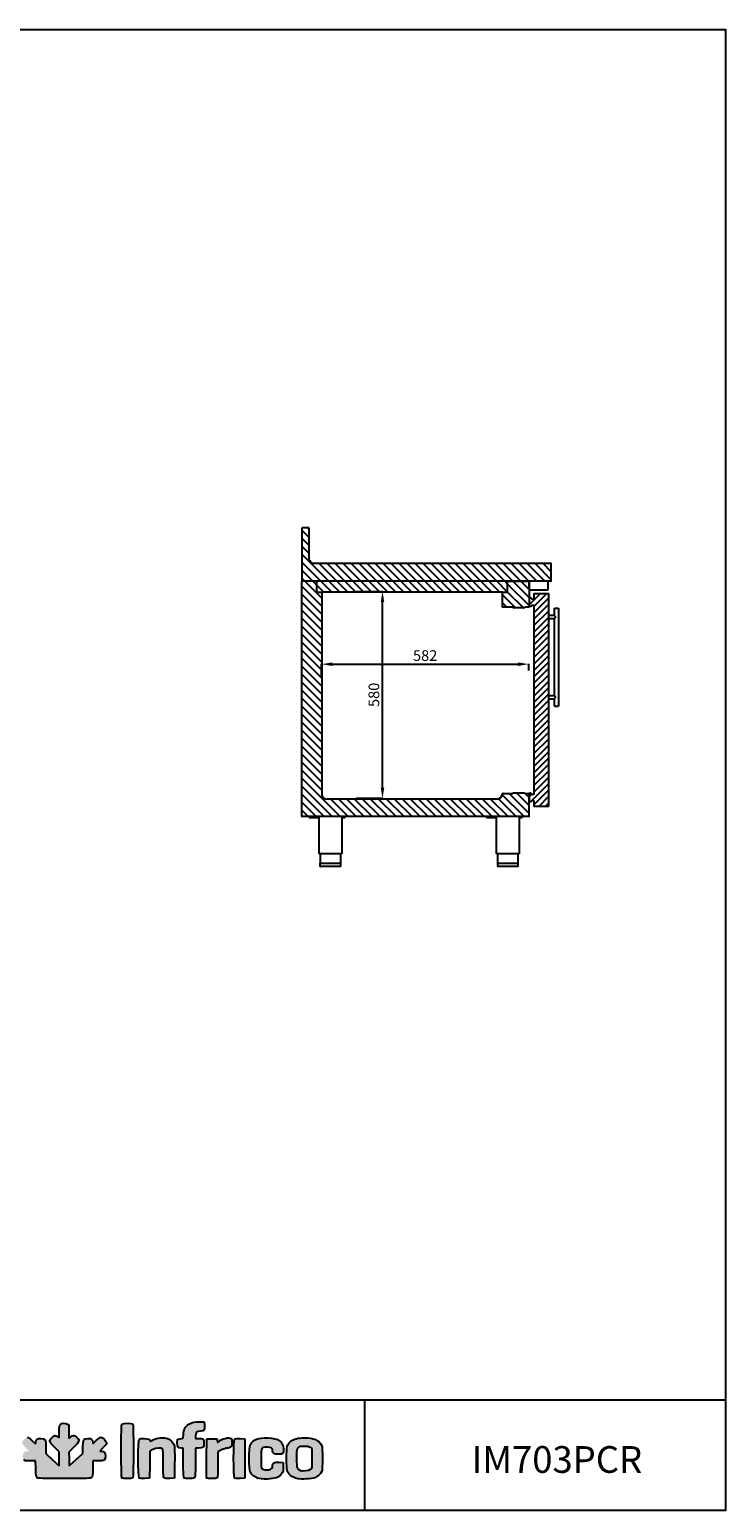
# Model space of a CAD drawing. Units: millimetres. Extents: x 8972 to 26372, y -761 to 12004.
# Drawn here: x 18569 to 20522, y -761 to 3394 of the extents above; entities that cross this region are included whole.
import ezdxf

# ---------------------------------------------------------------- set-up
doc = ezdxf.new("R2010")
doc.units = ezdxf.units.MM
for name, color, linetype in [('CAPA_1', 7, 'Continuous'), ('Default', 7, 'Continuous'), ('DV12_0', 7, 'Continuous'), ('DV6_0', 7, 'Continuous')]:
    doc.layers.add(name, color=color, linetype=linetype)
doc.styles.add('SEACAD_arial_ttf', font='arial.ttf')
doc.dimstyles.new('INFRICO', dxfattribs={"dimtxt": 30, "dimasz": 30, "dimexe": 1.25, "dimexo": 0.625, "dimgap": 5, "dimtad": 1, "dimdec": 0, "dimtxsty": 'SEACAD_arial_ttf', "dimcen": 0, "dimadec": 0, "dimazin": 0, "dimtfac": 1, "dimtdec": 0, "dimtmove": 0, "dimatfit": 3, "dimfxl": 1, "dimarcsym": 0})
pattern_1 = [(135, (16371.297, 2526.533), (11.22532, 11.22532), [])]

# ---------------------------------------------------------------- blocks, each defined once
blk = doc.blocks.new('5678')
h = blk.add_hatch()
h.set_pattern_fill('ANSI31', color=256, scale=5, style=0)
h.set_pattern_definition(pattern_1)
h.paths.add_polyline_path([(13745.9, 1824.3, -0.413971), (13746.7, 1823.5), (13746.7, 1775.9, -0.414214), (13745.1, 1774.3), (13046.7, 1774.3), (13046.7, 1923.5, -0.414214), (13047.5, 1924.3), (13065.9, 1924.3, -0.414214), (13066.7, 1923.5), (13066.7, 1834.3), (13076.7, 1824.3)])
h.paths.add_polyline_path([(13745.9, 1823.5, -0.903303), (13745.9, 1823.5, -1.107049)], flags=16)
h = blk.add_hatch()
h.set_pattern_fill('ANSI31', color=256, scale=5, style=0)
h.set_pattern_definition(pattern_1)
h.paths.add_polyline_path([(13102.3, 1743.6), (13087.2, 1743.6), (13087.2, 1773.7, 0.414214), (13086.6, 1774.3), (13046.7, 1774.3), (13046.7, 1114.9, 0.414214), (13047.3, 1114.3), (13684.1, 1114.3, 0.414214), (13684.7, 1114.9), (13684.7, 1178.2, 0.414214), (13684.1, 1178.8), (13672.1, 1178.8, 0.258672), (13668.9, 1180.6), (13642.2, 1180.6, 0.251999), (13639.1, 1178.9), (13610.4, 1178.9, 0.414214), (13609.3, 1177.8), (13609.3, 1177.4, -0.414214), (13595.3, 1163.4), (13116.4, 1163.4, -0.439793), (13102.3, 1178.7)])
h = blk.add_hatch()
h.set_pattern_fill('ANSI31', color=256, scale=5, style=0)
h.set_pattern_definition(pattern_1)
h.paths.add_polyline_path([(13087.2, 1774.3), (13087.2, 1743.6), (13103.4, 1743.6), (13609.3, 1743.6), (13624.2, 1743.6), (13624.2, 1774.3)])
h = blk.add_hatch()
h.set_pattern_fill('ANSI31', color=256, scale=5, style=0)
h.set_pattern_definition(pattern_1)
h.paths.add_polyline_path([(13609.3, 1743.6), (13624.2, 1743.6), (13624.2, 1773.7, -0.414214), (13624.8, 1774.3), (13684.1, 1774.3), (13684.7, 1774.3), (13684.7, 1751.3), (13684.7, 1703.4, -0.414214), (13684.1, 1702.8), (13672.5, 1702.8, -0.330593), (13668.9, 1700.1), (13642.2, 1700.1, -0.260475), (13639, 1701.9), (13609.9, 1701.9, -0.414214), (13609.3, 1702.5)])
h = blk.add_hatch()
h.set_pattern_fill('ANSI31', color=256, scale=4, style=0)
h.set_pattern_definition([(45, (-3291.241, 33.608), (-8.980256, 8.980256), [])])
h.paths.add_polyline_path([(13697.8, 1177.2, 0.480514), (13697.5, 1177.2, -0.273492), (13695.8, 1176, -0.276708), (13691.4, 1178.3, 0.75487), (13684.7, 1176.4), (13684.7, 1159.5, 0.753886), (13691.4, 1157.7, -0.277214), (13695.8, 1159.9, -0.275716), (13697.5, 1158.8, 0.480514), (13697.8, 1158.7), (13697.8, 1144.3, 0.414214), (13698.6, 1143.5), (13739, 1143.5, 0.197758), (13739.5, 1143.7, 0.198912), (13739.8, 1144.3), (13739.8, 1738.7, 0.198912), (13739.5, 1739.3, 0.197758), (13739, 1739.5), (13698.6, 1739.5, 0.414214), (13697.8, 1738.7), (13697.8, 1725.2, 0.480514), (13697.5, 1725.2, -0.273494), (13695.8, 1724, -0.276651), (13691.4, 1726.3, 0.754981), (13684.7, 1724.4), (13684.7, 1707.6, 0.752541), (13691.4, 1705.7, -0.274977), (13695.8, 1707.9, -0.268311), (13697.5, 1706.8, 0.474605), (13697.8, 1706.7)])
for p, q in [((13609.3, 1743.6), (13103.4, 1743.6)), ((13642.2, 1180.6), (13668.9, 1180.6)), ((13684.1, 1114.3), (13047.3, 1114.3))]:
    blk.add_line(p, q)
at = {"layer": 'DV12_0', "color": 7}
for p, q in [((13739.8, 1679), (13755.3, 1679)), ((13755.3, 1669), (13739.8, 1669)), ((13755.3, 1699), (13767.3, 1699)), ((13755.3, 1678.9), (13755.3, 1699)), ((13755.3, 1453.9), (13755.3, 1669)), ((13757.3, 1676.2), (13757.3, 1671.7)), ((13767.3, 1699), (13767.3, 1424)), ((13739.8, 1454), (13755.3, 1454)), ((13755.3, 1444), (13739.8, 1444)), ((13755.3, 1424), (13755.3, 1444)), ((13755.3, 1424), (13767.3, 1424)), ((13757.3, 1451.2), (13757.3, 1446.7))]:
    blk.add_line(p, q, dxfattribs=at)
blk.add_lwpolyline([(13684.7, 1176.4), (13684.7, 1159.6, 0.756899), (13691.4, 1157.7, -0.276651), (13695.8, 1159.9, -0.275716), (13697.5, 1158.8, 0.480514), (13697.8, 1158.7), (13697.8, 1144.3, 0.414214), (13698.6, 1143.5), (13739, 1143.5, 0.197758), (13739.5, 1143.7, 0.198912), (13739.8, 1144.3), (13739.8, 1738.7, 0.198912), (13739.5, 1739.3, 0.197758), (13739, 1739.5), (13698.6, 1739.5, 0.414214), (13697.8, 1738.7), (13697.8, 1725.2, 0.480514), (13697.5, 1725.2, -0.273494), (13695.8, 1724, -0.276651), (13691.4, 1726.3, 0.754981), (13684.7, 1724.4), (13684.7, 1707.6, 0.754981), (13691.4, 1705.7, -0.273733), (13695.8, 1707.9, -0.267804), (13697.5, 1706.8, 0.480514), (13697.8, 1706.7), (13697.8, 1177.2, 0.480514), (13697.5, 1177.2, -0.273492), (13695.8, 1176, -0.276651), (13691.4, 1178.3, 0.755175)], format="xyb", close=True, dxfattribs=at)
for centre, start, end in [((13740.5, 1666.2), 30.8666, 40.9129), ((13740.5, 1681.7), 319.0871, 329.1334), ((13740.5, 1441.2), 30.8666, 40.9129), ((13740.5, 1456.7), 319.0871, 329.1334)]:
    blk.add_arc(centre, 19.5, start, end, dxfattribs=at)
at = {"layer": 'DV6_0', "color": 7}
for p, q in [((13046.7, 1923.5), (13046.7, 1773.7)), ((13065.9, 1924.3), (13047.5, 1924.3)), ((13066.7, 1834.3), (13066.7, 1923.5)), ((13076.7, 1824.3), (13066.7, 1834.3)), ((13745.9, 1824.3), (13076.7, 1824.3)), ((13746.7, 1775.9), (13746.7, 1823.5)), ((13745.1, 1774.3), (13046.7, 1774.3)), ((13046.7, 1114.9), (13046.7, 1773.7)), ((13087.2, 1773.7), (13087.2, 1743.6)), ((13624.2, 1743.6), (13624.2, 1773.7)), ((13624.8, 1774.3), (13684.1, 1774.3)), ((13684.7, 1751.3), (13684.7, 1774.3)), ((13684.7, 1773.7), (13684.7, 1703.4)), ((13685.9, 1750.1), (13735.9, 1750.1)), ((13737.1, 1773.1), (13737.1, 1751.3)), ((13087.2, 1743.6), (13103.4, 1743.6)), ((13102.3, 1743.6), (13102.3, 1176.3)), ((13609.3, 1702.5), (13609.3, 1743.6)), ((13609.3, 1743.6), (13624.2, 1743.6)), ((13639, 1701.9), (13609.9, 1701.9)), ((13668.9, 1700.1), (13642.2, 1700.1)), ((13672.5, 1702.8), (13684.1, 1702.8)), ((13609.3, 1177.4), (13609.3, 1177.8)), ((13610.4, 1178.9), (13639.1, 1178.9)), ((13672.1, 1178.8), (13684.1, 1178.8)), ((13684.7, 1114.9), (13684.7, 1178.2)), ((13595.3, 1163.4), (13116.3, 1163.4)), ((13066.7, 1111.3), (13066.7, 1114.3)), ((13066.7, 1111.3), (13095, 1111.3)), ((13095, 1009.3), (13095, 1111.3)), ((13158.5, 1111.3), (13166.7, 1111.3)), ((13158.5, 1111.3), (13158.5, 1009.3)), ((13160.7, 1114.3), (13166.7, 1114.3)), ((13166.7, 1114.3), (13166.7, 1111.3)), ((13564.7, 1111.3), (13564.7, 1114.3)), ((13564.7, 1111.3), (13593, 1111.3)), ((13593, 1009.3), (13593, 1111.3)), ((13656.5, 1111.3), (13664.7, 1111.3)), ((13656.5, 1111.3), (13656.5, 1009.3)), ((13658.7, 1114.3), (13664.7, 1114.3)), ((13664.7, 1114.3), (13664.7, 1111.3)), ((13158.5, 1009.3), (13095, 1009.3)), ((13098.7, 983.3), (13098.7, 1009.3)), ((13154.7, 1009.3), (13154.7, 983.3)), ((13656.5, 1009.3), (13593, 1009.3)), ((13596.7, 983.3), (13596.7, 1009.3)), ((13652.7, 1009.3), (13652.7, 983.3)), ((13098.2, 974.8), (13098.2, 983.3)), ((13098.2, 983.3), (13155.2, 983.3)), ((13154.7, 974.3), (13098.7, 974.3)), ((13155.2, 983.3), (13155.2, 974.8)), ((13596.2, 974.8), (13596.2, 983.3)), ((13596.2, 983.3), (13653.2, 983.3)), ((13652.7, 974.3), (13596.7, 974.3)), ((13653.2, 983.3), (13653.2, 974.8))]:
    blk.add_line(p, q, dxfattribs=at)
for centre, radius, start, end in [((13047.5, 1923.5), 0.81, 90, 180), ((13065.9, 1923.5), 0.81, 0, 90), ((13066.7, 1834.3), 0.01, 180, 225), ((13076.7, 1824.3), 0.01, 225, 270), ((13745.9, 1823.5), 0.81, 0, 90), ((13745.9, 1823.5), 0.01, 0, 89.9967), ((13086.6, 1773.7), 0.61, 0, 90), ((13624.8, 1773.7), 0.61, 90, 180), ((13685.9, 1751.3), 1.21, 180, 270), ((13735.9, 1773.1), 1.21, 0, 90), ((13735.9, 1751.3), 1.21, 270, 0), ((13745.1, 1775.9), 1.6, 270, 0), ((13609.9, 1702.5), 0.61, 179.9985, 270), ((13642.2, 1703.9), 3.79, 211.6011, 270), ((13668.9, 1703.9), 3.79, 270, 343.1742), ((13684.1, 1703.4), 0.61, 270, 0), ((13116.4, 1177.5), 14.1, 184.7303, 269.772), ((13595.3, 1177.4), 14, 270, 0), ((13610.4, 1177.8), 1.1, 90, 180), ((13642.2, 1176.8), 3.79, 90, 146.5761), ((13668.9, 1176.8), 3.79, 31.9884, 90), ((13684.1, 1178.2), 0.61, 0, 90), ((13047.3, 1114.9), 0.61, 180, 270), ((13684.1, 1114.9), 0.61, 270, 0), ((13098.7, 974.8), 0.5, 180, 270), ((13154.7, 974.8), 0.5, 270, 0), ((13596.7, 974.8), 0.5, 180, 270), ((13652.7, 974.8), 0.5, 270, 0)]:
    blk.add_arc(centre, radius, start, end, dxfattribs=at)
blk = doc.blocks.new('*D124')
at = {"color": 0, "lineweight": -2}
for p, q in [((19485.8, 1817), (19561.1, 1817)), ((19559.9, 1266.8), (19559.9, 1787)), ((19485.8, 1236.8), (19561.1, 1236.8))]:
    blk.add_line(p, q, dxfattribs=at)
at = {"color": 0}
for points in [[(19554.9, 1787), (19564.9, 1787), (19559.9, 1817)], [(19554.9, 1266.8), (19564.9, 1266.8), (19559.9, 1236.8)]]:
    blk.add_solid(points, dxfattribs=at)
at = {"layer": 'Defpoints', "color": 0}
for p in [(19485.1, 1817), (19559.9, 1817), (19485.1, 1236.8)]:
    blk.add_point(p, dxfattribs=at)
at = {"color": 0, "insert": (19539.6, 1526.9), "char_height": 30, "attachment_point": 5, "rotation": 90, "style": 'SEACAD_arial_ttf'}
blk.add_mtext('580', dxfattribs=at)
blk = doc.blocks.new('*D125')
at = {"color": 0, "lineweight": -2}
for p, q in [((19388.8, 1578.8), (19388.8, 1614.3)), ((19418.8, 1613), (19940.5, 1613)), ((19970.5, 1595.4), (19970.5, 1614.3))]:
    blk.add_line(p, q, dxfattribs=at)
at = {"color": 0}
for points in [[(19418.8, 1618), (19418.8, 1608), (19388.8, 1613)], [(19940.5, 1618), (19940.5, 1608), (19970.5, 1613)]]:
    blk.add_solid(points, dxfattribs=at)
at = {"layer": 'Defpoints', "color": 0}
for p in [(19970.5, 1613), (19970.5, 1594.8), (19388.8, 1578.2)]:
    blk.add_point(p, dxfattribs=at)
at = {"color": 0, "insert": (19679.6, 1633.3), "char_height": 30, "attachment_point": 5, "style": 'SEACAD_arial_ttf'}
blk.add_mtext('582', dxfattribs=at)

msp = doc.modelspace()

# ---------------------------------------------------------------- hatches: boundary and pattern name
at = {"layer": 'Default', "linetype": 'Continuous'}
h = msp.add_hatch(color=150, dxfattribs=at)
edge = h.paths.add_edge_path()
edge.add_line((18680.7, -636), (18680.2, -617))
edge.add_line((18680.2, -617), (18679.7, -598.1))
edge.add_line((18679.7, -598.1), (18693.4, -584.3))
edge.add_spline(control_points=[(18693.4, -584.3), (18709.5, -568.1), (18710.5, -564.5), (18701.1, -556.2)], knot_values=[0, 0, 0, 0, 1, 1, 1, 1], degree=3, periodic=0)
edge.add_spline(control_points=[(18701.1, -556.2), (18693.7, -549.7), (18690.8, -549.6), (18684.6, -555.5)], knot_values=[0, 0, 0, 0, 1, 1, 1, 1], degree=3, periodic=0)
edge.add_line((18684.6, -555.5), (18679.8, -560.1))
edge.add_line((18679.8, -560.1), (18679.8, -541.1))
edge.add_spline(control_points=[(18679.8, -541.1), (18679.8, -523.4), (18679.6, -521.9), (18676, -519.5)], knot_values=[0, 0, 0, 0, 1, 1, 1, 1], degree=3, periodic=0)
edge.add_spline(control_points=[(18676, -519.5), (18670.6, -515.7), (18660.1, -516), (18655.9, -520.2)], knot_values=[0, 0, 0, 0, 1, 1, 1, 1], degree=3, periodic=0)
edge.add_spline(control_points=[(18655.9, -520.2), (18653, -523.2), (18652.5, -525.9), (18652.5, -540.8)], knot_values=[0, 0, 0, 0, 1, 1, 1, 1], degree=3, periodic=0)
edge.add_line((18652.5, -540.8), (18652.5, -558))
edge.add_line((18652.5, -558), (18648, -554.5))
edge.add_spline(control_points=[(18648, -554.5), (18641.7, -549.5), (18638.8, -550), (18631.3, -557.6)], knot_values=[0, 0, 0, 0, 1, 1, 1, 1], degree=3, periodic=0)
edge.add_spline(control_points=[(18631.3, -557.6), (18622.6, -566.5), (18623.6, -569.7), (18639.7, -584.7)], knot_values=[0, 0, 0, 0, 1, 1, 1, 1], degree=3, periodic=0)
edge.add_line((18639.7, -584.7), (18652.5, -596.7))
edge.add_line((18652.5, -596.7), (18652.5, -616.7))
edge.add_line((18652.5, -616.7), (18652.5, -636.6))
edge.add_line((18652.5, -636.6), (18633.8, -619.2))
edge.add_line((18633.8, -619.2), (18615, -601.7))
edge.add_line((18615, -601.7), (18615, -584.4))
edge.add_spline(control_points=[(18615, -584.4), (18615, -562.2), (18613.4, -559.5), (18600.6, -559.5)], knot_values=[0, 0, 0, 0, 1, 1, 1, 1], degree=3, periodic=0)
edge.add_spline(control_points=[(18600.6, -559.5), (18590.5, -559.5), (18588.3, -561.1), (18586.6, -569.6)], knot_values=[0, 0, 0, 0, 1, 1, 1, 1], degree=3, periodic=0)
edge.add_line((18586.6, -569.6), (18585.5, -575.1))
edge.add_line((18585.5, -575.1), (18575.9, -565.6))
edge.add_spline(control_points=[(18575.9, -565.6), (18570.6, -560.3), (18564.8, -556.1), (18563.1, -556.1)], knot_values=[0, 0, 0, 0, 1, 1, 1, 1], degree=3, periodic=0)
edge.add_spline(control_points=[(18563.1, -556.1), (18558.7, -556.1), (18548.4, -566.9), (18548.4, -571.6)], knot_values=[0, 0, 0, 0, 1, 1, 1, 1], degree=3, periodic=0)
edge.add_spline(control_points=[(18548.4, -571.6), (18548.4, -574.2), (18551.9, -579.1), (18558.2, -585.4)], knot_values=[0, 0, 0, 0, 1, 1, 1, 1], degree=3, periodic=0)
edge.add_line((18558.2, -585.4), (18567.9, -595.3))
edge.add_line((18567.9, -595.3), (18562.5, -595.3))
edge.add_spline(control_points=[(18562.5, -595.3), (18554.9, -595.3), (18550.1, -600.5), (18550.1, -608.6)], knot_values=[0, 0, 0, 0, 1, 1, 1, 1], degree=3, periodic=0)
edge.add_spline(control_points=[(18550.1, -608.6), (18550.1, -612.1), (18551.3, -616.7), (18552.8, -618.8)], knot_values=[0, 0, 0, 0, 1, 1, 1, 1], degree=3, periodic=0)
edge.add_spline(control_points=[(18552.8, -618.8), (18555.2, -622.2), (18556.9, -622.6), (18570.6, -622.6)], knot_values=[0, 0, 0, 0, 1, 1, 1, 1], degree=3, periodic=0)
edge.add_line((18570.6, -622.6), (18585.7, -622.6))
edge.add_line((18585.7, -622.6), (18586.3, -644.9))
edge.add_spline(control_points=[(18586.3, -644.9), (18586.8, -664.7), (18587.2, -667.5), (18590.1, -669.7)], knot_values=[0, 0, 0, 0, 1, 1, 1, 1], degree=3, periodic=0)
edge.add_spline(control_points=[(18590.1, -669.7), (18592.9, -671.7), (18606.2, -672.1), (18666.8, -672.1)], knot_values=[0, 0, 0, 0, 1, 1, 1, 1], degree=3, periodic=0)
edge.add_spline(control_points=[(18666.8, -672.1), (18732.7, -672.1), (18740.5, -671.8), (18743.3, -669.3)], knot_values=[0, 0, 0, 0, 1, 1, 1, 1], degree=3, periodic=0)
edge.add_spline(control_points=[(18743.3, -669.3), (18746, -666.8), (18746.4, -663.6), (18746.4, -644.5)], knot_values=[0, 0, 0, 0, 1, 1, 1, 1], degree=3, periodic=0)
edge.add_line((18746.4, -644.5), (18746.4, -622.6))
edge.add_line((18746.4, -622.6), (18761.2, -622.6))
edge.add_spline(control_points=[(18761.2, -622.6), (18779.3, -622.6), (18782.2, -620.7), (18782.2, -609.3)], knot_values=[0, 0, 0, 0, 1, 1, 1, 1], degree=3, periodic=0)
edge.add_spline(control_points=[(18782.2, -609.3), (18782.2, -600), (18778.6, -595.3), (18771.5, -595.3)], knot_values=[0, 0, 0, 0, 1, 1, 1, 1], degree=3, periodic=0)
edge.add_line((18771.5, -595.3), (18766.3, -595.3))
edge.add_line((18766.3, -595.3), (18776, -585.2))
edge.add_spline(control_points=[(18776, -585.2), (18781.3, -579.6), (18785.6, -573.7), (18785.6, -572)], knot_values=[0, 0, 0, 0, 1, 1, 1, 1], degree=3, periodic=0)
edge.add_spline(control_points=[(18785.6, -572), (18785.6, -568), (18773.8, -556.1), (18769.8, -556.1)], knot_values=[0, 0, 0, 0, 1, 1, 1, 1], degree=3, periodic=0)
edge.add_spline(control_points=[(18769.8, -556.1), (18768, -556.1), (18762.1, -560.4), (18756.5, -565.7)], knot_values=[0, 0, 0, 0, 1, 1, 1, 1], degree=3, periodic=0)
edge.add_spline(control_points=[(18756.5, -565.7), (18746.5, -575.2), (18746.4, -575.3), (18746.4, -570.5)], knot_values=[0, 0, 0, 0, 1, 1, 1, 1], degree=3, periodic=0)
edge.add_spline(control_points=[(18746.4, -570.5), (18746.4, -563.1), (18742, -559.5), (18733, -559.5)], knot_values=[0, 0, 0, 0, 1, 1, 1, 1], degree=3, periodic=0)
edge.add_spline(control_points=[(18733, -559.5), (18720.5, -559.5), (18719.1, -561.9), (18719.1, -583.3)], knot_values=[0, 0, 0, 0, 1, 1, 1, 1], degree=3, periodic=0)
edge.add_line((18719.1, -583.3), (18719.1, -601.4))
edge.add_line((18719.1, -601.4), (18699.9, -618.7))
edge.add_line((18699.9, -618.7), (18680.7, -636))
h = msp.add_hatch(color=150, dxfattribs=at)
edge = h.paths.add_edge_path()
edge.add_spline(control_points=[(18858.7, -670), (18861.6, -667.1), (18861.6, -521.8), (18858.7, -518.9)], knot_values=[0, 0, 0, 0, 1, 1, 1, 1], degree=3, periodic=0)
edge.add_spline(control_points=[(18858.7, -518.9), (18856.1, -516.3), (18834.5, -516.1), (18829.9, -518.6)], knot_values=[0, 0, 0, 0, 1, 1, 1, 1], degree=3, periodic=0)
edge.add_spline(control_points=[(18829.9, -518.6), (18826.7, -520.3), (18826.6, -522.9), (18826.6, -594.2)], knot_values=[0, 0, 0, 0, 1, 1, 1, 1], degree=3, periodic=0)
edge.add_spline(control_points=[(18826.6, -594.2), (18826.6, -649.3), (18827.1, -668.5), (18828.6, -670)], knot_values=[0, 0, 0, 0, 1, 1, 1, 1], degree=3, periodic=0)
edge.add_spline(control_points=[(18828.6, -670), (18831.4, -672.8), (18855.9, -672.8), (18858.7, -670)], knot_values=[0, 0, 0, 0, 1, 1, 1, 1], degree=3, periodic=0)
h = msp.add_hatch(color=150, dxfattribs=at)
edge = h.paths.add_edge_path()
edge.add_line((19001.1, -547.3), (19000.2, -559))
edge.add_line((19000.2, -559), (18992.3, -560.5))
edge.add_line((18992.3, -560.5), (18984.4, -562))
edge.add_line((18984.4, -562), (18983.9, -572.2))
edge.add_spline(control_points=[(18983.9, -572.2), (18983.3, -583.9), (18985.5, -586.8), (18995, -586.8)], knot_values=[0, 0, 0, 0, 1, 1, 1, 1], degree=3, periodic=0)
edge.add_line((18995, -586.8), (19000.7, -586.8))
edge.add_line((19000.7, -586.8), (19000.7, -627.4))
edge.add_spline(control_points=[(19000.7, -627.4), (19000.7, -656.7), (19001.2, -668.6), (19002.7, -670)], knot_values=[0, 0, 0, 0, 1, 1, 1, 1], degree=3, periodic=0)
edge.add_spline(control_points=[(19002.7, -670), (19003.9, -671.3), (19010, -672.1), (19018, -672.1)], knot_values=[0, 0, 0, 0, 1, 1, 1, 1], degree=3, periodic=0)
edge.add_spline(control_points=[(19018, -672.1), (19029.4, -672.1), (19031.5, -671.6), (19033, -668.8)], knot_values=[0, 0, 0, 0, 1, 1, 1, 1], degree=3, periodic=0)
edge.add_spline(control_points=[(19033, -668.8), (19034.1, -666.8), (19034.8, -650), (19034.8, -626.1)], knot_values=[0, 0, 0, 0, 1, 1, 1, 1], degree=3, periodic=0)
edge.add_line((19034.8, -626.1), (19034.8, -586.8))
edge.add_line((19034.8, -586.8), (19043.4, -586.8))
edge.add_spline(control_points=[(19043.4, -586.8), (19056.7, -586.8), (19058.7, -585), (19058.7, -573.4)], knot_values=[0, 0, 0, 0, 1, 1, 1, 1], degree=3, periodic=0)
edge.add_spline(control_points=[(19058.7, -573.4), (19058.7, -568), (19057.8, -562.6), (19056.6, -561.5)], knot_values=[0, 0, 0, 0, 1, 1, 1, 1], degree=3, periodic=0)
edge.add_spline(control_points=[(19056.6, -561.5), (19055.5, -560.4), (19050.1, -559.5), (19044.7, -559.5)], knot_values=[0, 0, 0, 0, 1, 1, 1, 1], degree=3, periodic=0)
edge.add_line((19044.7, -559.5), (19034.8, -559.5))
edge.add_line((19034.8, -559.5), (19034.8, -551.9))
edge.add_spline(control_points=[(19034.8, -551.9), (19034.8, -542.6), (19038.9, -539), (19049.5, -539)], knot_values=[0, 0, 0, 0, 1, 1, 1, 1], degree=3, periodic=0)
edge.add_spline(control_points=[(19049.5, -539), (19058.9, -539), (19060.7, -536.4), (19060, -523.4)], knot_values=[0, 0, 0, 0, 1, 1, 1, 1], degree=3, periodic=0)
edge.add_line((19060, -523.4), (19059.5, -512.5))
edge.add_line((19059.5, -512.5), (19045, -512.6))
edge.add_spline(control_points=[(19045, -512.6), (19032.5, -512.6), (19029.1, -513.3), (19020.6, -517.4)], knot_values=[0, 0, 0, 0, 1, 1, 1, 1], degree=3, periodic=0)
edge.add_spline(control_points=[(19020.6, -517.4), (19007.2, -524), (19002.2, -531.7), (19001.1, -547.3)], knot_values=[0, 0, 0, 0, 1, 1, 1, 1], degree=3, periodic=0)
h = msp.add_hatch(color=150, dxfattribs=at)
edge = h.paths.add_edge_path()
edge.add_spline(control_points=[(18915.3, -591), (18924.5, -586.4), (18938.7, -585.2), (18942.3, -588.8)], knot_values=[0, 0, 0, 0, 1, 1, 1, 1], degree=3, periodic=0)
edge.add_spline(control_points=[(18942.3, -588.8), (18943.8, -590.3), (18944.3, -601.7), (18944.3, -629.6)], knot_values=[0, 0, 0, 0, 1, 1, 1, 1], degree=3, periodic=0)
edge.add_spline(control_points=[(18944.3, -629.6), (18944.3, -660.7), (18944.8, -668.7), (18946.7, -670.3)], knot_values=[0, 0, 0, 0, 1, 1, 1, 1], degree=3, periodic=0)
edge.add_spline(control_points=[(18946.7, -670.3), (18948.2, -671.5), (18954.1, -672.1), (18962.5, -671.7)], knot_values=[0, 0, 0, 0, 1, 1, 1, 1], degree=3, periodic=0)
edge.add_line((18962.5, -671.7), (18975.9, -671.2))
edge.add_line((18975.9, -671.2), (18976.4, -628.6))
edge.add_spline(control_points=[(18976.4, -628.6), (18976.7, -605.1), (18976.4, -583.4), (18975.9, -580.3)], knot_values=[0, 0, 0, 0, 1, 1, 1, 1], degree=3, periodic=0)
edge.add_spline(control_points=[(18975.9, -580.3), (18974.6, -572.9), (18964.5, -561.9), (18956.8, -559.4)], knot_values=[0, 0, 0, 0, 1, 1, 1, 1], degree=3, periodic=0)
edge.add_spline(control_points=[(18956.8, -559.4), (18946.6, -556), (18925.8, -558.1), (18916.2, -563.5)], knot_values=[0, 0, 0, 0, 1, 1, 1, 1], degree=3, periodic=0)
edge.add_spline(control_points=[(18916.2, -563.5), (18911.7, -566), (18907.9, -567.8), (18907.8, -567.6)], knot_values=[0, 0, 0, 0, 1, 1, 1, 1], degree=3, periodic=0)
edge.add_spline(control_points=[(18907.8, -567.6), (18905.5, -561.2), (18903.5, -560.3), (18891.5, -559.8)], knot_values=[0, 0, 0, 0, 1, 1, 1, 1], degree=3, periodic=0)
edge.add_spline(control_points=[(18891.5, -559.8), (18883.9, -559.5), (18878.3, -560.1), (18876.8, -561.3)], knot_values=[0, 0, 0, 0, 1, 1, 1, 1], degree=3, periodic=0)
edge.add_spline(control_points=[(18876.8, -561.3), (18873.5, -564), (18873.2, -666.8), (18876.5, -670.1)], knot_values=[0, 0, 0, 0, 1, 1, 1, 1], degree=3, periodic=0)
edge.add_spline(control_points=[(18876.5, -670.1), (18877.9, -671.5), (18883.1, -672.1), (18892.3, -671.7)], knot_values=[0, 0, 0, 0, 1, 1, 1, 1], degree=3, periodic=0)
edge.add_line((18892.3, -671.7), (18905.9, -671.2))
edge.add_line((18905.9, -671.2), (18906.4, -633.3))
edge.add_line((18906.4, -633.3), (18906.9, -595.3))
edge.add_line((18906.9, -595.3), (18915.3, -591))
h = msp.add_hatch(color=150, dxfattribs=at)
edge = h.paths.add_edge_path()
edge.add_spline(control_points=[(19099.6, -568.9), (19097.2, -571.8), (19097, -571.6), (19096.2, -566.1)], knot_values=[0, 0, 0, 0, 1, 1, 1, 1], degree=3, periodic=0)
edge.add_line((19096.2, -566.1), (19095.4, -560.3))
edge.add_line((19095.4, -560.3), (19080.9, -560.3))
edge.add_line((19080.9, -560.3), (19066.4, -560.3))
edge.add_line((19066.4, -560.3), (19065.9, -614.1))
edge.add_spline(control_points=[(19065.9, -614.1), (19065.7, -643.6), (19065.8, -668.8), (19066.3, -669.9)], knot_values=[0, 0, 0, 0, 1, 1, 1, 1], degree=3, periodic=0)
edge.add_spline(control_points=[(19066.3, -669.9), (19067.4, -672.8), (19093, -672.9), (19095.9, -670)], knot_values=[0, 0, 0, 0, 1, 1, 1, 1], degree=3, periodic=0)
edge.add_spline(control_points=[(19095.9, -670), (19097.3, -668.6), (19097.9, -657.9), (19097.9, -632.6)], knot_values=[0, 0, 0, 0, 1, 1, 1, 1], degree=3, periodic=0)
edge.add_line((19097.9, -632.6), (19097.9, -597.3))
edge.add_line((19097.9, -597.3), (19108.4, -592))
edge.add_spline(control_points=[(19108.4, -592), (19114.2, -589.1), (19121.3, -586.8), (19124.3, -586.8)], knot_values=[0, 0, 0, 0, 1, 1, 1, 1], degree=3, periodic=0)
edge.add_spline(control_points=[(19124.3, -586.8), (19127.2, -586.8), (19131.3, -585.6), (19133.4, -584.1)], knot_values=[0, 0, 0, 0, 1, 1, 1, 1], degree=3, periodic=0)
edge.add_spline(control_points=[(19133.4, -584.1), (19136.6, -581.9), (19137.2, -579.8), (19137.2, -571.7)], knot_values=[0, 0, 0, 0, 1, 1, 1, 1], degree=3, periodic=0)
edge.add_spline(control_points=[(19137.2, -571.7), (19137.2, -566.3), (19136.3, -560.9), (19135.1, -559.8)], knot_values=[0, 0, 0, 0, 1, 1, 1, 1], degree=3, periodic=0)
edge.add_spline(control_points=[(19135.1, -559.8), (19130, -554.7), (19106.3, -560.7), (19099.6, -568.9)], knot_values=[0, 0, 0, 0, 1, 1, 1, 1], degree=3, periodic=0)
h = msp.add_hatch(color=150, dxfattribs=at)
edge = h.paths.add_edge_path()
edge.add_spline(control_points=[(19144.7, -561.3), (19141.4, -564), (19141.1, -666.8), (19144.4, -670.1)], knot_values=[0, 0, 0, 0, 1, 1, 1, 1], degree=3, periodic=0)
edge.add_spline(control_points=[(19144.4, -670.1), (19145.8, -671.5), (19151, -672.1), (19160.2, -671.7)], knot_values=[0, 0, 0, 0, 1, 1, 1, 1], degree=3, periodic=0)
edge.add_line((19160.2, -671.7), (19173.9, -671.2))
edge.add_line((19173.9, -671.2), (19173.9, -615.8))
edge.add_line((19173.9, -615.8), (19173.9, -560.3))
edge.add_line((19173.9, -560.3), (19160.5, -559.8))
edge.add_spline(control_points=[(19160.5, -559.8), (19152.1, -559.5), (19146.2, -560.1), (19144.7, -561.3)], knot_values=[0, 0, 0, 0, 1, 1, 1, 1], degree=3, periodic=0)
h = msp.add_hatch(color=150, dxfattribs=at)
edge = h.paths.add_edge_path()
edge.add_spline(control_points=[(19235.7, -584.2), (19247.9, -584.2), (19251.5, -586.8), (19251.5, -595.6)], knot_values=[0, 0, 0, 0, 1, 1, 1, 1], degree=3, periodic=0)
edge.add_spline(control_points=[(19251.5, -595.6), (19251.5, -601.7), (19255.6, -603.8), (19267.3, -603.8)], knot_values=[0, 0, 0, 0, 1, 1, 1, 1], degree=3, periodic=0)
edge.add_spline(control_points=[(19267.3, -603.8), (19280.7, -603.8), (19282.8, -601.6), (19281.9, -588.9)], knot_values=[0, 0, 0, 0, 1, 1, 1, 1], degree=3, periodic=0)
edge.add_spline(control_points=[(19281.9, -588.9), (19280.4, -568.3), (19267.8, -559.3), (19238.5, -558.1)], knot_values=[0, 0, 0, 0, 1, 1, 1, 1], degree=3, periodic=0)
edge.add_spline(control_points=[(19238.5, -558.1), (19211.9, -557), (19196.5, -562.9), (19188.7, -577.2)], knot_values=[0, 0, 0, 0, 1, 1, 1, 1], degree=3, periodic=0)
edge.add_spline(control_points=[(19188.7, -577.2), (19184.5, -585), (19184.4, -646.5), (19188.6, -654.2)], knot_values=[0, 0, 0, 0, 1, 1, 1, 1], degree=3, periodic=0)
edge.add_spline(control_points=[(19188.6, -654.2), (19193, -662.1), (19199.3, -667.2), (19209.2, -670.7)], knot_values=[0, 0, 0, 0, 1, 1, 1, 1], degree=3, periodic=0)
edge.add_spline(control_points=[(19209.2, -670.7), (19216.4, -673.2), (19222.1, -673.8), (19237, -673.4)], knot_values=[0, 0, 0, 0, 1, 1, 1, 1], degree=3, periodic=0)
edge.add_spline(control_points=[(19237, -673.4), (19258.8, -672.8), (19268.9, -669.1), (19276.7, -658.8)], knot_values=[0, 0, 0, 0, 1, 1, 1, 1], degree=3, periodic=0)
edge.add_spline(control_points=[(19276.7, -658.8), (19280.8, -653.4), (19281.4, -651.3), (19281.4, -639.8)], knot_values=[0, 0, 0, 0, 1, 1, 1, 1], degree=3, periodic=0)
edge.add_line((19281.4, -639.8), (19281.4, -626.9))
edge.add_line((19281.4, -626.9), (19268.8, -626.4))
edge.add_spline(control_points=[(19268.8, -626.4), (19254.4, -625.8), (19251.5, -627.3), (19251.5, -635.5)], knot_values=[0, 0, 0, 0, 1, 1, 1, 1], degree=3, periodic=0)
edge.add_spline(control_points=[(19251.5, -635.5), (19251.5, -642.2), (19248.4, -645.8), (19241.2, -647.4)], knot_values=[0, 0, 0, 0, 1, 1, 1, 1], degree=3, periodic=0)
edge.add_spline(control_points=[(19241.2, -647.4), (19235.2, -648.7), (19224.4, -647.1), (19221.2, -644.4)], knot_values=[0, 0, 0, 0, 1, 1, 1, 1], degree=3, periodic=0)
edge.add_spline(control_points=[(19221.2, -644.4), (19219.7, -643.2), (19219.1, -635.2), (19219.1, -615.8)], knot_values=[0, 0, 0, 0, 1, 1, 1, 1], degree=3, periodic=0)
edge.add_spline(control_points=[(19219.1, -615.8), (19219.1, -584), (19219, -584.2), (19235.7, -584.2)], knot_values=[0, 0, 0, 0, 1, 1, 1, 1], degree=3, periodic=0)
h = msp.add_hatch(color=150, dxfattribs=at)
edge = h.paths.add_edge_path()
edge.add_spline(control_points=[(19341.1, -557.8), (19322.3, -557.8), (19310, -561.1), (19301.7, -568.3)], knot_values=[0, 0, 0, 0, 1, 1, 1, 1], degree=3, periodic=0)
edge.add_spline(control_points=[(19301.7, -568.3), (19291.3, -577.5), (19290.8, -579.7), (19290.8, -615.8)], knot_values=[0, 0, 0, 0, 1, 1, 1, 1], degree=3, periodic=0)
edge.add_spline(control_points=[(19290.8, -615.8), (19290.8, -651.8), (19291.3, -654), (19301.6, -663.1)], knot_values=[0, 0, 0, 0, 1, 1, 1, 1], degree=3, periodic=0)
edge.add_spline(control_points=[(19301.6, -663.1), (19306.9, -667.8), (19311.9, -670.1), (19322.3, -672.7)], knot_values=[0, 0, 0, 0, 1, 1, 1, 1], degree=3, periodic=0)
edge.add_spline(control_points=[(19322.3, -672.7), (19330.1, -674.7), (19363.3, -672.6), (19370.1, -669.7)], knot_values=[0, 0, 0, 0, 1, 1, 1, 1], degree=3, periodic=0)
edge.add_spline(control_points=[(19370.1, -669.7), (19378, -666.4), (19385.6, -659.6), (19389, -653)], knot_values=[0, 0, 0, 0, 1, 1, 1, 1], degree=3, periodic=0)
edge.add_spline(control_points=[(19389, -653), (19392.5, -646.3), (19392.5, -585.2), (19389, -578.4)], knot_values=[0, 0, 0, 0, 1, 1, 1, 1], degree=3, periodic=0)
edge.add_spline(control_points=[(19389, -578.4), (19381.8, -564.6), (19366, -557.8), (19341.1, -557.8)], knot_values=[0, 0, 0, 0, 1, 1, 1, 1], degree=3, periodic=0)
edge = h.paths.add_edge_path()
edge.add_spline(control_points=[(19324.2, -584.9), (19319.8, -589), (19319.8, -589.3), (19319.8, -615.8)], knot_values=[0, 0, 0, 0, 1, 1, 1, 1], degree=3, periodic=0)
edge.add_spline(control_points=[(19319.8, -615.8), (19319.8, -645.2), (19320.2, -646.5), (19331.1, -650)], knot_values=[0, 0, 0, 0, 1, 1, 1, 1], degree=3, periodic=0)
edge.add_spline(control_points=[(19331.1, -650), (19338.2, -652.2), (19352.3, -650.5), (19357.3, -646.8)], knot_values=[0, 0, 0, 0, 1, 1, 1, 1], degree=3, periodic=0)
edge.add_spline(control_points=[(19357.3, -646.8), (19361.6, -643.6), (19361.6, -643.5), (19361.6, -615.8)], knot_values=[0, 0, 0, 0, 1, 1, 1, 1], degree=3, periodic=0)
edge.add_line((19361.6, -615.8), (19361.6, -588))
edge.add_line((19361.6, -588), (19356.8, -584.4))
edge.add_spline(control_points=[(19356.8, -584.4), (19352.9, -581.6), (19349.5, -580.8), (19340.2, -580.8)], knot_values=[0, 0, 0, 0, 1, 1, 1, 1], degree=3, periodic=0)
edge.add_spline(control_points=[(19340.2, -580.8), (19330.2, -580.8), (19327.9, -581.4), (19324.2, -584.9)], knot_values=[0, 0, 0, 0, 1, 1, 1, 1], degree=3, periodic=0)

# ---------------------------------------------------------------- linework, layer by layer
for p, q in [((18485.5, -450.8), (20522.4, -450.8)), ((19509.1, -452.2), (19509.1, -760.6))]:
    msp.add_line(p, q)
msp.add_lwpolyline([(14822.4, 3393.6), (20522.4, 3393.6), (20522.4, -761.4), (14822.4, -761.4)], close=True)
at = {"layer": 'CAPA_1', "color": 150, "linetype": 'Continuous'}
for p, q in [((19045, -512.6), (19059.5, -512.5)), ((19059.5, -512.5), (19060, -523.4)), ((18575.9, -565.6), (18585.5, -575.1)), ((18585.5, -575.1), (18586.6, -569.6)), ((18648, -554.5), (18652.5, -558)), ((18652.5, -558), (18652.5, -540.8)), ((18679.8, -541.1), (18679.8, -560.1)), ((18679.8, -560.1), (18684.6, -555.5)), ((18983.9, -572.2), (18984.4, -562)), ((18984.4, -562), (18992.3, -560.5)), ((18992.3, -560.5), (19000.2, -559)), ((19000.2, -559), (19001.1, -547.3)), ((19034.8, -551.9), (19034.8, -559.5)), ((19034.8, -559.5), (19044.7, -559.5)), ((19065.9, -614.1), (19066.4, -560.3)), ((19066.4, -560.3), (19080.9, -560.3)), ((19080.9, -560.3), (19095.4, -560.3)), ((19095.4, -560.3), (19096.2, -566.1)), ((19160.5, -559.8), (19173.9, -560.3)), ((19173.9, -560.3), (19173.9, -615.8)), ((18585.7, -622.6), (18570.6, -622.6)), ((18586.3, -644.9), (18585.7, -622.6)), ((18615, -584.4), (18615, -601.7)), ((18615, -601.7), (18633.8, -619.2)), ((18633.8, -619.2), (18652.5, -636.6)), ((18652.5, -596.7), (18639.7, -584.7)), ((18652.5, -616.7), (18652.5, -596.7)), ((18652.5, -636.6), (18652.5, -616.7)), ((18693.4, -584.3), (18679.7, -598.1)), ((18679.7, -598.1), (18680.2, -617)), ((18680.2, -617), (18680.7, -636)), ((18680.7, -636), (18699.9, -618.7)), ((18699.9, -618.7), (18719.1, -601.4)), ((18719.1, -601.4), (18719.1, -583.3)), ((18761.2, -622.6), (18746.4, -622.6)), ((18746.4, -622.6), (18746.4, -644.5)), ((18776, -585.2), (18766.3, -595.3)), ((18766.3, -595.3), (18771.5, -595.3)), ((18906.9, -595.3), (18906.4, -633.3)), ((18915.3, -591), (18906.9, -595.3)), ((19000.7, -586.8), (18995, -586.8)), ((19000.7, -627.4), (19000.7, -586.8)), ((19034.8, -586.8), (19034.8, -626.1)), ((19043.4, -586.8), (19034.8, -586.8)), ((19108.4, -592), (19097.9, -597.3)), ((19097.9, -597.3), (19097.9, -632.6)), ((19173.9, -615.8), (19173.9, -671.2)), ((19356.8, -584.4), (19361.6, -588)), ((19361.6, -588), (19361.6, -615.8)), ((18906.4, -633.3), (18905.9, -671.2)), ((18976.4, -628.6), (18975.9, -671.2)), ((19268.8, -626.4), (19281.4, -626.9)), ((19281.4, -626.9), (19281.4, -639.8)), ((18905.9, -671.2), (18892.3, -671.7)), ((18975.9, -671.2), (18962.5, -671.7)), ((19173.9, -671.2), (19160.2, -671.7)), ((19322.3, -672.7), (19322.3, -672.7))]:
    msp.add_line(p, q, dxfattribs=at)
for points in [[(18652.5, -540.8), (18652.5, -525.9), (18653, -523.2), (18655.9, -520.2)], [(18655.9, -520.2), (18660.1, -516), (18670.6, -515.7), (18676, -519.5)], [(18676, -519.5), (18679.6, -521.9), (18679.8, -523.4), (18679.8, -541.1)], [(18826.6, -594.2), (18826.6, -522.9), (18826.7, -520.3), (18829.9, -518.6)], [(18829.9, -518.6), (18834.5, -516.1), (18856.1, -516.3), (18858.7, -518.9)], [(18858.7, -518.9), (18861.6, -521.8), (18861.6, -667.1), (18858.7, -670)], [(19001.1, -547.3), (19002.2, -531.7), (19007.2, -524), (19020.6, -517.4)], [(19020.6, -517.4), (19029.1, -513.3), (19032.5, -512.6), (19045, -512.6)], [(19049.5, -539), (19038.9, -539), (19034.8, -542.6), (19034.8, -551.9)], [(19060, -523.4), (19060.7, -536.4), (19058.9, -539), (19049.5, -539)], [(18563.1, -556.1), (18564.8, -556.1), (18570.6, -560.3), (18575.9, -565.6)], [(18586.6, -569.6), (18588.3, -561.1), (18590.5, -559.5), (18600.6, -559.5)], [(18600.6, -559.5), (18613.4, -559.5), (18615, -562.2), (18615, -584.4)], [(18639.7, -584.7), (18623.6, -569.7), (18622.6, -566.5), (18631.3, -557.6)], [(18631.3, -557.6), (18638.8, -550), (18641.7, -549.5), (18648, -554.5)], [(18684.6, -555.5), (18690.8, -549.6), (18693.7, -549.7), (18701.1, -556.2)], [(18701.1, -556.2), (18710.5, -564.5), (18709.5, -568.1), (18693.4, -584.3)], [(18719.1, -583.3), (18719.1, -561.9), (18720.5, -559.5), (18733, -559.5)], [(18733, -559.5), (18742, -559.5), (18746.4, -563.1), (18746.4, -570.5)], [(18746.4, -570.5), (18746.4, -575.3), (18746.5, -575.2), (18756.5, -565.7)], [(18756.5, -565.7), (18762.1, -560.4), (18768, -556.1), (18769.8, -556.1)], [(18769.8, -556.1), (18773.8, -556.1), (18785.6, -568), (18785.6, -572)], [(18785.6, -572), (18785.6, -573.7), (18781.3, -579.6), (18776, -585.2)], [(18876.5, -670.1), (18873.2, -666.8), (18873.5, -564), (18876.8, -561.3)], [(18876.8, -561.3), (18878.3, -560.1), (18883.9, -559.5), (18891.5, -559.8)], [(18891.5, -559.8), (18903.5, -560.3), (18905.5, -561.2), (18907.8, -567.6)], [(18907.8, -567.6), (18907.9, -567.8), (18911.7, -566), (18916.2, -563.5)], [(18916.2, -563.5), (18925.8, -558.1), (18946.6, -556), (18956.8, -559.4)], [(18956.8, -559.4), (18964.5, -561.9), (18974.6, -572.9), (18975.9, -580.3)], [(18975.9, -580.3), (18976.4, -583.4), (18976.7, -605.1), (18976.4, -628.6)], [(18995, -586.8), (18985.5, -586.8), (18983.3, -583.9), (18983.9, -572.2)], [(19058.7, -573.4), (19058.7, -585), (19056.7, -586.8), (19043.4, -586.8)], [(19044.7, -559.5), (19050.1, -559.5), (19055.5, -560.4), (19056.6, -561.5)], [(19056.6, -561.5), (19057.8, -562.6), (19058.7, -568), (19058.7, -573.4)], [(19096.2, -566.1), (19097, -571.6), (19097.2, -571.8), (19099.6, -568.9)], [(19099.6, -568.9), (19106.3, -560.7), (19130, -554.7), (19135.1, -559.8)], [(19137.2, -571.7), (19137.2, -579.8), (19136.6, -581.9), (19133.4, -584.1)], [(19135.1, -559.8), (19136.3, -560.9), (19137.2, -566.3), (19137.2, -571.7)], [(19144.4, -670.1), (19141.1, -666.8), (19141.4, -564), (19144.7, -561.3)], [(19144.7, -561.3), (19146.2, -560.1), (19152.1, -559.5), (19160.5, -559.8)], [(19188.6, -654.2), (19184.4, -646.5), (19184.5, -585), (19188.7, -577.2)], [(19188.7, -577.2), (19196.5, -562.9), (19211.9, -557), (19238.5, -558.1)], [(19238.5, -558.1), (19267.8, -559.3), (19280.4, -568.3), (19281.9, -588.9)], [(19290.8, -615.8), (19290.8, -579.7), (19291.3, -577.5), (19301.7, -568.3)], [(19301.7, -568.3), (19310, -561.1), (19322.3, -557.8), (19341.1, -557.8)], [(19324.2, -584.9), (19327.9, -581.4), (19330.2, -580.8), (19340.2, -580.8)], [(19340.2, -580.8), (19349.5, -580.8), (19352.9, -581.6), (19356.8, -584.4)], [(19341.1, -557.8), (19366, -557.8), (19381.8, -564.6), (19389, -578.4)], [(19389, -578.4), (19392.5, -585.2), (19392.5, -646.3), (19389, -653)], [(18570.6, -622.6), (18556.9, -622.6), (18555.2, -622.2), (18552.8, -618.8)], [(18782.2, -609.3), (18782.2, -620.7), (18779.3, -622.6), (18761.2, -622.6)], [(18771.5, -595.3), (18778.6, -595.3), (18782.2, -600), (18782.2, -609.3)], [(18828.6, -670), (18827.1, -668.5), (18826.6, -649.3), (18826.6, -594.2)], [(18942.3, -588.8), (18938.7, -585.2), (18924.5, -586.4), (18915.3, -591)], [(18944.3, -629.6), (18944.3, -601.7), (18943.8, -590.3), (18942.3, -588.8)], [(19066.3, -669.9), (19065.8, -668.8), (19065.7, -643.6), (19065.9, -614.1)], [(19124.3, -586.8), (19121.3, -586.8), (19114.2, -589.1), (19108.4, -592)], [(19133.4, -584.1), (19131.3, -585.6), (19127.2, -586.8), (19124.3, -586.8)], [(19235.7, -584.2), (19219, -584.2), (19219.1, -584), (19219.1, -615.8)], [(19219.1, -615.8), (19219.1, -635.2), (19219.7, -643.2), (19221.2, -644.4)], [(19251.5, -595.6), (19251.5, -586.8), (19247.9, -584.2), (19235.7, -584.2)], [(19267.3, -603.8), (19255.6, -603.8), (19251.5, -601.7), (19251.5, -595.6)], [(19281.9, -588.9), (19282.8, -601.6), (19280.7, -603.8), (19267.3, -603.8)], [(19301.6, -663.1), (19291.3, -654), (19290.8, -651.8), (19290.8, -615.8)], [(19319.8, -615.8), (19319.8, -589.3), (19319.8, -589), (19324.2, -584.9)], [(19331.1, -650), (19320.2, -646.5), (19319.8, -645.2), (19319.8, -615.8)], [(19361.6, -615.8), (19361.6, -643.5), (19361.6, -643.6), (19357.3, -646.8)], [(18590.1, -669.7), (18587.2, -667.5), (18586.8, -664.7), (18586.3, -644.9)], [(18746.4, -644.5), (18746.4, -663.6), (18746, -666.8), (18743.3, -669.3)], [(18946.7, -670.3), (18944.8, -668.7), (18944.3, -660.7), (18944.3, -629.6)], [(19002.7, -670), (19001.2, -668.6), (19000.7, -656.7), (19000.7, -627.4)], [(19034.8, -626.1), (19034.8, -650), (19034.1, -666.8), (19033, -668.8)], [(19097.9, -632.6), (19097.9, -657.9), (19097.3, -668.6), (19095.9, -670)], [(19209.2, -670.7), (19199.3, -667.2), (19193, -662.1), (19188.6, -654.2)], [(19221.2, -644.4), (19224.4, -647.1), (19235.2, -648.7), (19241.2, -647.4)], [(19276.7, -658.8), (19268.9, -669.1), (19258.8, -672.8), (19237, -673.4)], [(19241.2, -647.4), (19248.4, -645.8), (19251.5, -642.2), (19251.5, -635.5)], [(19251.5, -635.5), (19251.5, -627.3), (19254.4, -625.8), (19268.8, -626.4)], [(19281.4, -639.8), (19281.4, -651.3), (19280.8, -653.4), (19276.7, -658.8)], [(19322.3, -672.7), (19311.9, -670.1), (19306.9, -667.8), (19301.6, -663.1)], [(19357.3, -646.8), (19352.3, -650.5), (19338.2, -652.2), (19331.1, -650)], [(19389, -653), (19385.6, -659.6), (19378, -666.4), (19370.1, -669.7)], [(18666.8, -672.1), (18606.2, -672.1), (18592.9, -671.7), (18590.1, -669.7)], [(18743.3, -669.3), (18740.5, -671.8), (18732.7, -672.1), (18666.8, -672.1)], [(18858.7, -670), (18855.9, -672.8), (18831.4, -672.8), (18828.6, -670)], [(18892.3, -671.7), (18883.1, -672.1), (18877.9, -671.5), (18876.5, -670.1)], [(18962.5, -671.7), (18954.1, -672.1), (18948.2, -671.5), (18946.7, -670.3)], [(19018, -672.1), (19010, -672.1), (19003.9, -671.3), (19002.7, -670)], [(19033, -668.8), (19031.5, -671.6), (19029.4, -672.1), (19018, -672.1)], [(19095.9, -670), (19093, -672.9), (19067.4, -672.8), (19066.3, -669.9)], [(19160.2, -671.7), (19151, -672.1), (19145.8, -671.5), (19144.4, -670.1)], [(19237, -673.4), (19222.1, -673.8), (19216.4, -673.2), (19209.2, -670.7)], [(19370.1, -669.7), (19363.3, -672.6), (19330.1, -674.7), (19322.3, -672.7)]]:
    msp.add_open_spline(points, degree=3, dxfattribs=at)
for p in [(19331.1, -650), (18590.1, -669.7), (18828.6, -670), (18876.5, -670.1), (19002.7, -670), (19066.3, -669.9), (19144.4, -670.1), (19209.2, -670.7)]:
    msp.add_point(p, dxfattribs=at)

# ---------------------------------------------------------------- block references
msp.add_blockref('5678', (6287, 71.2))

# ---------------------------------------------------------------- texts
at = {"layer": 'Default', "insert": (19810.4, -618.6), "char_height": 75, "width": 489.229, "attachment_point": 4}
msp.add_mtext('{\\fSolid Edge ISO|b0|i0|c0|p34;\\C7;IM703PCR}', dxfattribs=at)

# ---------------------------------------------------------------- dimensions: what is measured, and where the dimension line sits
dim = msp.add_linear_dim(base=(19559.9, 1817), p1=(19485.1, 1236.8), p2=(19485.1, 1817), angle=90, dimstyle='INFRICO')
dim.commit()
dim.dimension.update_dxf_attribs({"geometry": '*D124', "text_midpoint": (19559.9, 1526.9), "dimtype": 160})
dim = msp.add_linear_dim(base=(19970.5, 1613), p1=(19388.8, 1578.2), p2=(19970.5, 1594.8), dimstyle='INFRICO')
dim.commit()
dim.dimension.update_dxf_attribs({"geometry": '*D125', "text_midpoint": (19679.6, 1633.3)})

doc.saveas('drawing.dxf')
